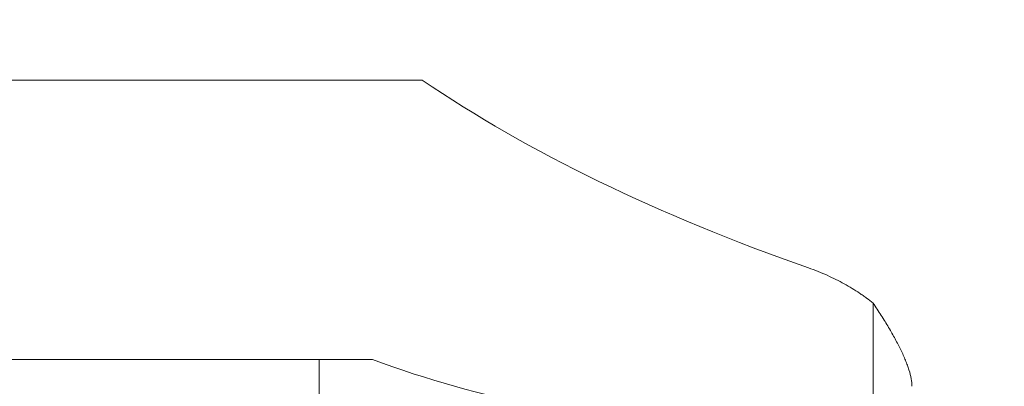
# Model space of a CAD drawing. Units: millimetres. Extents: x -101 to 70, y -51 to 22.
# Drawn here: x 19 to 41, y 14 to 22 of the extents above; entities that cross this region are included whole.
import ezdxf

# ---------------------------------------------------------------- set-up
doc = ezdxf.new("R2010")
doc.units = ezdxf.units.MM
doc.layers.add('1', color=4, linetype='Continuous')
doc.layers.add('2', color=7, linetype='Continuous')
doc.styles.add('iso_b_vert', font='simplex.shx')
doc.dimstyles.get("Standard").update_dxf_attribs({"dimtxt": 0.18, "dimasz": 0.18, "dimexe": 0.18, "dimexo": 0.0625, "dimgap": 0.09, "dimtad": 1, "dimzin": 0, "dimdsep": 52, "dimtxsty": 'Standard', "dimcen": 0.09, "dimadec": 0, "dimazin": 0, "dimtfac": 1, "dimtdec": 4, "dimtofl": 0, "dimtmove": 0, "dimatfit": 3, "dimfxl": 1, "dimtolj": 1, "dimtzin": 0, "dimarcsym": 0})

# ---------------------------------------------------------------- blocks, each defined once
blk = doc.blocks.new('_U5')
at = {"layer": '2', "lineweight": 13}
for p, q in [((60.1, 21.7875), (60.1, -0.7125)), ((41.5875, 13.0375), (62.1, 13.0375)), ((41.5875, 8.0375), (62.1, 8.0375))]:
    blk.add_line(p, q, dxfattribs=at)
at = {"layer": '2', "lineweight": 18}
for points in [[(60.1, 13.0375), (59.639216, 16.537498), (60.560784, 16.537502)], [(60.1, 8.0375), (60.560784, 4.537502), (59.639216, 4.537498)]]:
    blk.add_solid(points, dxfattribs=at)
at = {"layer": '2', "lineweight": 18, "insert": (59.410366, 9.912267), "char_height": 3.5, "attachment_point": 7, "rotation": 90, "line_spacing_factor": 1.084337, "style": 'iso_b_vert'}
blk.add_mtext('\\W0.5404;5', dxfattribs=at)

msp = doc.modelspace()

# ---------------------------------------------------------------- linework, layer by layer
at = {"layer": '1', "lineweight": 18}
for p, q in [((5.136, 20.436), (27.703, 20.436)), ((37.76, 15.464), (37.76, 13.393)), ((4.985, 14.202), (25.402, 14.202)), ((25.402, 14.202), (26.594, 14.202)), ((25.402, 14.202), (25.402, 10.532))]:
    msp.add_line(p, q, dxfattribs=at)
for centre, major_axis, ratio, start_param, end_param in [((59.263, 30.538), (38.279, 0), 0.466308, -2.540051, -2.213614), ((35.168, 30.538), (21.273, 0), 0.8391, -1.985634, -1.617789)]:
    msp.add_ellipse(centre, major_axis=major_axis, ratio=ratio, start_param=start_param, end_param=end_param, dxfattribs=at)
for points, knots in [([(37.76, 15.464), (37.713, 15.501), (37.664, 15.539), (37.588, 15.594), (37.562, 15.613), (37.509, 15.649), (37.483, 15.667), (37.348, 15.757), (37.234, 15.827), (36.995, 15.96), (36.869, 16.023), (36.603, 16.143), (36.463, 16.199), (36.316, 16.25)], [0, 0, 0, 0, 0.125, 0.125, 0.1875, 0.1875, 0.25, 0.25, 0.5, 0.5, 0.75, 0.75, 1, 1, 1, 1]), ([(38.626, 13.606), (38.626, 13.659), (38.62, 13.716), (38.597, 13.837), (38.581, 13.902), (38.554, 13.988), (38.548, 14.006), (38.536, 14.041), (38.53, 14.059), (38.51, 14.113), (38.496, 14.15), (38.45, 14.262), (38.415, 14.339), (38.338, 14.498), (38.296, 14.58), (38.205, 14.747), (38.157, 14.832), (38.079, 14.964), (38.052, 15.008), (37.997, 15.097), (37.969, 15.142), (37.883, 15.279), (37.822, 15.371), (37.76, 15.464)], [0, 0, 0, 0, 0.125, 0.125, 0.25, 0.25, 0.28125, 0.28125, 0.3125, 0.3125, 0.375, 0.375, 0.5, 0.5, 0.625, 0.625, 0.75, 0.75, 0.8125, 0.8125, 0.875, 0.875, 1, 1, 1, 1])]:
    msp.add_open_spline(points, degree=3, knots=knots, dxfattribs=at)

# ---------------------------------------------------------------- dimensions: what is measured, and where the dimension line sits
at = {"layer": '2', "lineweight": 18}
dim = msp.add_linear_dim(base=(60.1, 8.037), p1=(40, 13.037), p2=(40, 8.037), angle=90, dimstyle='Standard', override={"dimtxt": 3.5, "dimasz": 3.5, "dimexe": 2, "dimexo": 1.5875, "dimgap": 1.75, "dimtad": 1, "dimtih": 0, "dimtoh": 0, "dimdec": 2, "dimlfac": 1, "dimzin": 8, "dimdsep": 46, "dimlunit": 2, "dimpost": '<>', "dimtxsty": 'iso_b_vert', "dimsah": 1, "dimse1": 0, "dimse2": 0, "dimsd1": 0, "dimsd2": 0, "dimclrd": 2, "dimclre": 2, "dimclrt": 2, "dimtol": 0, "dimtm": -0.1, "dimtfac": 1, "dimtdec": 2, "dimtofl": 1, "dimtmove": 0, "dimtzin": 8, "dimlwd": 13, "dimlwe": 13}, dxfattribs=at)
dim.commit()
dim.dimension.update_dxf_attribs({"geometry": '_U5', "text_midpoint": (60.1, 10.537)})

doc.saveas('drawing.dxf')
